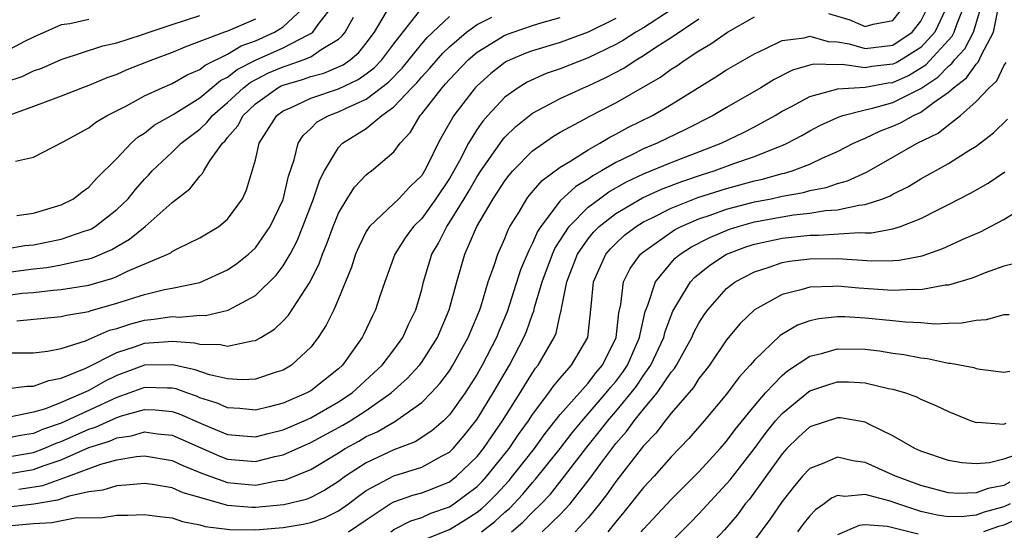
# Model space of a CAD drawing. Units: inches. Extents: x 2505702 to 2508000, y 1521000 to 1524000.
# Drawn here: x 2506590 to 2506661, y 1521703 to 1521740 of the extents above; entities that cross this region are included whole.
import ezdxf

# ---------------------------------------------------------------- set-up
doc = ezdxf.new("R2010")
doc.units = ezdxf.units.IN
doc.header["$MEASUREMENT"] = 0
doc.layers.add('LD25051521_2ft', color=82, linetype='Continuous')

msp = doc.modelspace()

# ---------------------------------------------------------------- linework, layer by layer
at = {"layer": 'LD25051521_2ft'}
for points, elevation in [([(2506588.62, 1521703.38), (2506591, 1521703.604), (2506592.326, 1521703.674), (2506594, 1521704), (2506595.973, 1521704.027), (2506597, 1521704.192), (2506597.813, 1521704.187), (2506599, 1521704.247), (2506600.098, 1521704.098), (2506601, 1521704), (2506601.744, 1521703.744), (2506603, 1521703.501), (2506603.381, 1521703.381), (2506605.153, 1521703.153), (2506607, 1521703.142), (2506609, 1521703.313), (2506610.46, 1521703.54), (2506611, 1521703.665), (2506611.997, 1521704.003), (2506613, 1521704.495), (2506613.722, 1521705), (2506614.435, 1521705.565), (2506615, 1521705.968), (2506617, 1521707.039), (2506619, 1521707.663), (2506620.469, 1521708.469), (2506621, 1521708.734), (2506621.277, 1521709), (2506622.068, 1521709.932), (2506623, 1521711.102), (2506624.158, 1521713), (2506624.461, 1521713.539), (2506625.331, 1521715), (2506626.378, 1521717), (2506626.561, 1521717.439), (2506627, 1521718.677), (2506627.096, 1521718.904), (2506627.15, 1521719.15), (2506627.701, 1521721), (2506628.434, 1521723), (2506628.601, 1521723.399), (2506629.631, 1521725), (2506631, 1521726.383), (2506631.819, 1521727), (2506632.506, 1521727.494), (2506633.789, 1521728.211), (2506635, 1521728.781), (2506637, 1521729.62), (2506640.602, 1521731), (2506642.221, 1521731.779), (2506643, 1521732.189), (2506644.492, 1521733), (2506645, 1521733.3), (2506645.621, 1521733.621), (2506647, 1521734.376), (2506648.86, 1521734.86), (2506649, 1521734.913), (2506650.205, 1521735), (2506651, 1521735.039), (2506652.655, 1521735.345), (2506653, 1521735.383), (2506654.125, 1521735.875), (2506655.365, 1521736.635), (2506657.282, 1521738.718), (2506657.425, 1521739), (2506657.629, 1521739.629), (2506658.177, 1521741)], 7338), ([(2506656.949, 1521741), (2506656.012, 1521739), (2506655, 1521737.906), (2506653.586, 1521737), (2506653.22, 1521736.78), (2506653, 1521736.684), (2506651.486, 1521736.514), (2506651, 1521736.424), (2506649.336, 1521736.664), (2506649, 1521736.644), (2506647.301, 1521736.699), (2506647, 1521736.628), (2506645.748, 1521736.252), (2506644.421, 1521735.579), (2506643.46, 1521735), (2506641, 1521733.573), (2506640.04, 1521733), (2506638.023, 1521731.977), (2506635.993, 1521731), (2506635, 1521730.592), (2506634.161, 1521730.161), (2506633, 1521729.606), (2506631.983, 1521729), (2506631.346, 1521728.654), (2506631, 1521728.404), (2506630.115, 1521727.885), (2506629, 1521726.834), (2506627.587, 1521725), (2506627.359, 1521724.641), (2506627, 1521723.784), (2506626.724, 1521723.276), (2506626.136, 1521721.864), (2506625.161, 1521718.839), (2506624.562, 1521717.438), (2506624.391, 1521717), (2506623.365, 1521715), (2506623, 1521714.363), (2506622.127, 1521713), (2506621, 1521711.429), (2506620.57, 1521711), (2506619.735, 1521710.265), (2506618.522, 1521709.478), (2506617, 1521708.896), (2506615, 1521707.975), (2506613.512, 1521707), (2506613, 1521706.618), (2506612.011, 1521705.99), (2506611, 1521705.469), (2506610.668, 1521705.332), (2506609.053, 1521704.948), (2506607, 1521704.748), (2506606.75, 1521704.75), (2506605, 1521704.897), (2506604.909, 1521704.909), (2506603, 1521705.465), (2506601.797, 1521705.797), (2506601, 1521706.16), (2506599.588, 1521706.412), (2506599, 1521706.488), (2506597.654, 1521706.346), (2506597, 1521706.316), (2506596.006, 1521705.994), (2506595, 1521705.864), (2506593.562, 1521705.562), (2506592.732, 1521705.268), (2506591.017, 1521704.983), (2506589, 1521704.74)], 7340), ([(2506589.693, 1521729.694), (2506591, 1521729.993), (2506593.078, 1521731.078), (2506595, 1521732.117), (2506595.497, 1521732.503), (2506596.312, 1521733), (2506597.695, 1521733.695), (2506599, 1521734.405), (2506600.275, 1521735), (2506601, 1521735.304), (2506602.077, 1521735.923), (2506603, 1521736.309), (2506603.377, 1521736.623), (2506605, 1521737.423), (2506605.983, 1521738.017), (2506607, 1521738.373), (2506608.394, 1521739), (2506609, 1521739.379), (2506610.733, 1521741)], 7366), ([(2506589.794, 1521725.794), (2506591, 1521725.962), (2506593, 1521726.547), (2506593.891, 1521727), (2506594.504, 1521727.495), (2506595, 1521727.836), (2506595.54, 1521728.46), (2506597, 1521729.891), (2506598.039, 1521731), (2506598.549, 1521731.451), (2506599, 1521731.732), (2506599.71, 1521732.29), (2506601.069, 1521733.069), (2506603, 1521734.261), (2506604.489, 1521735.511), (2506605, 1521735.765), (2506605.69, 1521736.31), (2506607.011, 1521736.989), (2506609, 1521737.882), (2506610.817, 1521738.817), (2506611, 1521738.894), (2506611.153, 1521739), (2506611.543, 1521739.543), (2506612.671, 1521741)], 7364), ([(2506589.937, 1521706.063), (2506591.661, 1521706.34), (2506593.531, 1521707), (2506595.861, 1521707.862), (2506597, 1521708.17), (2506598.416, 1521708.416), (2506599, 1521708.469), (2506601, 1521708.134), (2506601.764, 1521707.764), (2506603.196, 1521707.196), (2506605, 1521706.538), (2506607, 1521706.368), (2506608.682, 1521706.682), (2506609, 1521706.716), (2506609.229, 1521706.771), (2506611, 1521707.491), (2506613, 1521708.69), (2506613.49, 1521709), (2506614.465, 1521709.535), (2506615, 1521709.856), (2506615.796, 1521710.204), (2506617.059, 1521710.941), (2506619, 1521712.312), (2506619.69, 1521713), (2506620.318, 1521713.682), (2506621, 1521714.607), (2506621.255, 1521715), (2506622.355, 1521717), (2506622.536, 1521717.464), (2506623.184, 1521719), (2506623.283, 1521719.283), (2506623.801, 1521721), (2506624.259, 1521722.259), (2506624.488, 1521723), (2506625, 1521724.139), (2506625.24, 1521724.76), (2506625.371, 1521725), (2506625.999, 1521725.999), (2506626.59, 1521727), (2506626.763, 1521727.237), (2506627.684, 1521728.316), (2506629, 1521729.28), (2506629.686, 1521729.686), (2506631, 1521730.529), (2506631.855, 1521731), (2506632.57, 1521731.43), (2506633, 1521731.643), (2506633.88, 1521732.12), (2506635.653, 1521733), (2506637, 1521733.788), (2506640.225, 1521735.775), (2506641, 1521736.282), (2506643, 1521737.445), (2506643.821, 1521737.821), (2506645, 1521738.408), (2506646.602, 1521738.602), (2506647, 1521738.715), (2506648.32, 1521738.32), (2506649, 1521738.299), (2506649.845, 1521738.155), (2506651, 1521737.833), (2506653, 1521738.064), (2506654.39, 1521739), (2506655, 1521739.793), (2506655.601, 1521741)], 7342), ([(2506613.712, 1521703), (2506615, 1521703.864), (2506616.735, 1521705), (2506617, 1521705.155), (2506618.371, 1521705.629), (2506619, 1521705.806), (2506619.866, 1521706.135), (2506621, 1521706.608), (2506621.512, 1521707), (2506623, 1521708.425), (2506623.463, 1521709), (2506624.078, 1521709.922), (2506624.833, 1521711), (2506626.101, 1521713), (2506626.434, 1521713.566), (2506627, 1521714.453), (2506627.223, 1521714.777), (2506627.41, 1521715), (2506628.56, 1521717), (2506628.691, 1521717.309), (2506629, 1521718.681), (2506629.071, 1521718.929), (2506629.086, 1521719.086), (2506629.475, 1521721), (2506630.241, 1521723), (2506631, 1521724.104), (2506631.407, 1521724.593), (2506631.813, 1521725), (2506633, 1521725.923), (2506634.932, 1521727.068), (2506636.309, 1521727.691), (2506637.759, 1521728.241), (2506639.26, 1521728.739), (2506640.11, 1521729), (2506641.527, 1521729.527), (2506643, 1521730.042), (2506644.741, 1521730.741), (2506645, 1521730.832), (2506645.378, 1521731), (2506646.436, 1521731.564), (2506647, 1521731.892), (2506647.723, 1521732.277), (2506649, 1521732.858), (2506649.385, 1521733), (2506651, 1521733.402), (2506651.514, 1521733.514), (2506653, 1521733.931), (2506655, 1521734.942), (2506656.248, 1521735.752), (2506657, 1521736.554), (2506657.256, 1521736.745), (2506657.433, 1521737), (2506658.194, 1521737.806), (2506658.803, 1521739), (2506659.417, 1521741)], 7336), ([(2506648.339, 1521740.339), (2506649.881, 1521739.881), (2506651, 1521739.397), (2506651.567, 1521739.567), (2506653, 1521739.846), (2506653.902, 1521741)], 7344), ([(2506589, 1521720.028), (2506590.186, 1521720.186), (2506591, 1521720.247), (2506592.417, 1521720.417), (2506593, 1521720.459), (2506595, 1521720.774), (2506596.723, 1521721.277), (2506597, 1521721.397), (2506597.774, 1521721.774), (2506600.68, 1521723), (2506600.893, 1521723.107), (2506601, 1521723.19), (2506601.404, 1521723.404), (2506603, 1521724.177), (2506604.376, 1521725), (2506605, 1521725.531), (2506606.071, 1521727), (2506606.369, 1521727.631), (2506607, 1521729.809), (2506607.285, 1521731), (2506608.541, 1521733), (2506609, 1521733.335), (2506609.577, 1521733.577), (2506611, 1521734.25), (2506613, 1521734.917), (2506614.422, 1521735.578), (2506615, 1521735.986), (2506615.569, 1521736.431), (2506616.118, 1521737), (2506617, 1521738.168), (2506619, 1521740.721)], 7358), ([(2506637, 1521740.616), (2506635, 1521739.32), (2506634.455, 1521739), (2506633.57, 1521738.43), (2506633, 1521738.114), (2506631, 1521737.14), (2506629, 1521736.358), (2506627.985, 1521736.015), (2506626.601, 1521735.399), (2506625.959, 1521735), (2506625, 1521734.305), (2506623.765, 1521733), (2506623.403, 1521732.597), (2506623, 1521732.015), (2506622.374, 1521731), (2506621.719, 1521729.719), (2506621.203, 1521728.797), (2506621, 1521728.463), (2506620.032, 1521727), (2506619, 1521725.584), (2506618.408, 1521725), (2506617.819, 1521724.181), (2506617.065, 1521723), (2506616.331, 1521721), (2506615.985, 1521719.986), (2506615.677, 1521719), (2506615.447, 1521718.553), (2506614.814, 1521717.186), (2506614.718, 1521717), (2506613.283, 1521715), (2506613, 1521714.742), (2506611, 1521713.164), (2506610.716, 1521713), (2506609, 1521712.262), (2506607.996, 1521711.996), (2506607, 1521711.759), (2506605.873, 1521711.873), (2506605, 1521711.924), (2506604.257, 1521712.257), (2506603, 1521712.658), (2506602.763, 1521712.762), (2506602.057, 1521713), (2506601.291, 1521713.291), (2506601, 1521713.356), (2506600.652, 1521713.348), (2506599, 1521713.394), (2506597.946, 1521713), (2506597, 1521712.679), (2506593, 1521710.836), (2506591.643, 1521710.357), (2506591, 1521710.084), (2506590.062, 1521709.938), (2506589, 1521709.717)], 7348), ([(2506589, 1521721.681), (2506591, 1521721.943), (2506591.952, 1521722.048), (2506593, 1521722.23), (2506594.595, 1521722.595), (2506595, 1521722.659), (2506595.264, 1521722.736), (2506596.655, 1521723.345), (2506597, 1521723.559), (2506597.923, 1521724.077), (2506599.061, 1521725), (2506601, 1521726.722), (2506602.286, 1521727.714), (2506603, 1521728.631), (2506603.186, 1521728.814), (2506603.273, 1521729), (2506603.719, 1521729.718), (2506604.641, 1521731), (2506604.828, 1521731.172), (2506605, 1521731.398), (2506605.739, 1521732.261), (2506606.116, 1521733), (2506607, 1521733.828), (2506608.623, 1521735), (2506608.873, 1521735.127), (2506609, 1521735.182), (2506610.41, 1521735.59), (2506611, 1521735.797), (2506611.952, 1521736.048), (2506613, 1521736.497), (2506613.344, 1521736.656), (2506613.832, 1521737), (2506614.466, 1521737.534), (2506615, 1521738.209), (2506615.596, 1521739), (2506616.468, 1521740.467)], 7360), ([(2506589, 1521735.414), (2506590.184, 1521735.816), (2506591, 1521736.205), (2506591.592, 1521736.408), (2506593, 1521737.032), (2506595.989, 1521738.011), (2506597, 1521738.227), (2506598.797, 1521738.797), (2506599.347, 1521739), (2506601, 1521739.553), (2506603, 1521740.195)], 7370), ([(2506589, 1521707.159), (2506591, 1521707.477), (2506591.768, 1521707.768), (2506593, 1521708.171), (2506595, 1521709.062), (2506596.471, 1521709.529), (2506597, 1521709.765), (2506598.077, 1521709.923), (2506599, 1521710.194), (2506599.945, 1521710.055), (2506601, 1521709.953), (2506604.439, 1521708.439), (2506605, 1521708.228), (2506607, 1521708.052), (2506608.412, 1521708.412), (2506609, 1521708.535), (2506611, 1521709.432), (2506613.319, 1521710.681), (2506613.851, 1521711), (2506615, 1521711.741), (2506616.798, 1521713), (2506617.963, 1521714.037), (2506618.84, 1521715), (2506619, 1521715.219), (2506620.143, 1521717), (2506620.993, 1521719), (2506621.531, 1521721), (2506622.116, 1521723), (2506622.99, 1521725), (2506624.167, 1521727), (2506625, 1521728.285), (2506625.302, 1521728.698), (2506625.574, 1521729), (2506627, 1521730.44), (2506627.786, 1521731), (2506628.506, 1521731.494), (2506629, 1521731.783), (2506630.698, 1521732.698), (2506631.082, 1521732.919), (2506633, 1521733.899), (2506636.235, 1521735.766), (2506637, 1521736.325), (2506637.418, 1521736.582), (2506638.001, 1521737), (2506639, 1521737.653), (2506639.852, 1521738.148), (2506641.053, 1521739), (2506643, 1521740.113)], 7344), ([(2506589, 1521723.397), (2506590.371, 1521723.629), (2506591, 1521723.686), (2506593, 1521724.091), (2506594.654, 1521724.654), (2506595, 1521724.752), (2506595.172, 1521724.828), (2506595.448, 1521725), (2506597, 1521726.21), (2506597.815, 1521727), (2506598.344, 1521727.656), (2506599, 1521728.402), (2506599.298, 1521728.702), (2506599.56, 1521729), (2506601, 1521730.356), (2506601.661, 1521731), (2506603, 1521732.016), (2506603.512, 1521732.488), (2506603.902, 1521733), (2506605, 1521733.935), (2506606.136, 1521735), (2506606.618, 1521735.381), (2506607.942, 1521736.058), (2506609, 1521736.513), (2506609.378, 1521736.622), (2506610.456, 1521737), (2506611, 1521737.228), (2506611.749, 1521737.749), (2506613, 1521738.498), (2506613.272, 1521738.728), (2506613.488, 1521739), (2506614.084, 1521740.085)], 7362), ([(2506589, 1521715.885), (2506591, 1521715.9), (2506592.015, 1521716.015), (2506593, 1521716.216), (2506594.757, 1521716.757), (2506596.485, 1521717.515), (2506597, 1521717.656), (2506598.007, 1521717.993), (2506599, 1521718.258), (2506599.689, 1521718.311), (2506601, 1521718.505), (2506601.535, 1521718.465), (2506603, 1521718.598), (2506603.406, 1521718.594), (2506605.033, 1521718.968), (2506607, 1521720.029), (2506608.509, 1521721.491), (2506609, 1521722.15), (2506609.506, 1521723), (2506610.027, 1521723.973), (2506610.436, 1521725), (2506611.196, 1521727), (2506611.643, 1521728.357), (2506611.978, 1521729), (2506613, 1521730.697), (2506613.297, 1521731), (2506615, 1521732.061), (2506616.131, 1521733), (2506617, 1521733.622), (2506618.285, 1521735), (2506618.643, 1521735.357), (2506619, 1521735.788), (2506619.594, 1521736.406), (2506620.516, 1521737.484), (2506621, 1521737.955), (2506622.225, 1521739), (2506623, 1521739.563), (2506624.069, 1521740.069)], 7354), ([(2506589, 1521713.291), (2506590.52, 1521713.48), (2506591, 1521713.482), (2506592.093, 1521713.907), (2506593, 1521714.059), (2506594.781, 1521714.781), (2506597, 1521715.919), (2506598.358, 1521716.358), (2506599, 1521716.594), (2506600.721, 1521716.72), (2506601, 1521716.727), (2506602.614, 1521716.614), (2506603, 1521716.512), (2506604.496, 1521716.496), (2506605, 1521716.37), (2506606.76, 1521716.76), (2506607, 1521716.773), (2506607.404, 1521717), (2506608.394, 1521717.606), (2506609, 1521718.193), (2506609.391, 1521718.609), (2506610.955, 1521721), (2506611.632, 1521722.368), (2506611.846, 1521723), (2506612.183, 1521723.817), (2506612.604, 1521725), (2506613, 1521725.957), (2506613.626, 1521727), (2506614.159, 1521727.841), (2506615, 1521728.713), (2506615.152, 1521728.848), (2506615.379, 1521729), (2506617, 1521730.379), (2506617.452, 1521731), (2506618.199, 1521731.8), (2506618.9, 1521733), (2506619, 1521733.11), (2506620.473, 1521735), (2506620.731, 1521735.269), (2506621, 1521735.588), (2506622.363, 1521737), (2506623, 1521737.549), (2506625, 1521738.779), (2506625.594, 1521739), (2506627, 1521739.469), (2506627.685, 1521739.685), (2506629, 1521740.067)], 7352), ([(2506589.797, 1521718.203), (2506593, 1521718.499), (2506593.388, 1521718.613), (2506595, 1521718.867), (2506595.092, 1521718.908), (2506597, 1521719.461), (2506599, 1521720.098), (2506600.455, 1521720.455), (2506601, 1521720.551), (2506603, 1521720.972), (2506605, 1521721.868), (2506605.674, 1521722.325), (2506606.504, 1521723), (2506607, 1521723.46), (2506608.075, 1521725), (2506609, 1521726.952), (2506609.381, 1521728.619), (2506609.807, 1521729.807), (2506610.088, 1521731), (2506610.445, 1521731.555), (2506611, 1521732.055), (2506611.469, 1521732.531), (2506612.299, 1521733), (2506613, 1521733.256), (2506613.498, 1521733.498), (2506615, 1521734.161), (2506616.599, 1521735.401), (2506617.593, 1521736.407), (2506619, 1521738.148), (2506619.396, 1521738.604), (2506621, 1521740.141)], 7356), ([(2506616.775, 1521703), (2506617, 1521703.151), (2506618.22, 1521703.78), (2506619, 1521704.032), (2506619.665, 1521704.335), (2506621, 1521704.793), (2506621.329, 1521705), (2506623, 1521706.256), (2506623.373, 1521706.627), (2506623.709, 1521707), (2506625.313, 1521709), (2506625.99, 1521710.01), (2506626.707, 1521711), (2506627, 1521711.448), (2506628.18, 1521713), (2506628.515, 1521713.485), (2506629, 1521714.064), (2506629.82, 1521715), (2506630.994, 1521717), (2506631.239, 1521719.239), (2506631.39, 1521721), (2506632.296, 1521723), (2506632.615, 1521723.384), (2506633, 1521723.77), (2506633.64, 1521724.36), (2506634.467, 1521725), (2506635, 1521725.328), (2506635.628, 1521725.628), (2506637, 1521726.328), (2506638.923, 1521727.077), (2506641, 1521727.745), (2506643, 1521728.295), (2506643.585, 1521728.415), (2506645, 1521728.804), (2506645.167, 1521728.833), (2506645.718, 1521729), (2506647, 1521729.495), (2506647.948, 1521729.948), (2506649, 1521730.406), (2506650.164, 1521731), (2506651, 1521731.369), (2506652.11, 1521731.89), (2506653, 1521732.223), (2506653.535, 1521732.465), (2506654.473, 1521733), (2506655, 1521733.235), (2506655.963, 1521733.963), (2506657, 1521734.669), (2506657.363, 1521735), (2506658.301, 1521735.699), (2506659, 1521736.702), (2506659.157, 1521736.843), (2506659.376, 1521737.376), (2506660.258, 1521739), (2506660.562, 1521740.562)], 7334), ([(2506589, 1521708.379), (2506591, 1521708.721), (2506591.737, 1521709), (2506592.623, 1521709.377), (2506593, 1521709.51), (2506595, 1521710.393), (2506595.461, 1521710.539), (2506597, 1521711.226), (2506597.343, 1521711.343), (2506599, 1521711.809), (2506599.788, 1521711.788), (2506601, 1521711.675), (2506601.505, 1521711.505), (2506603.264, 1521710.737), (2506605, 1521710.013), (2506607, 1521709.83), (2506607.918, 1521710.082), (2506609, 1521710.341), (2506610.523, 1521711), (2506611, 1521711.218), (2506613, 1521712.353), (2506613.977, 1521713), (2506616.144, 1521715), (2506617, 1521716.119), (2506617.647, 1521717), (2506618.059, 1521717.941), (2506618.572, 1521719), (2506619, 1521720.464), (2506619.138, 1521721), (2506619.745, 1521723), (2506620.208, 1521723.792), (2506620.804, 1521725), (2506621, 1521725.275), (2506622.063, 1521727), (2506622.417, 1521727.583), (2506623, 1521728.609), (2506623.257, 1521729), (2506624.798, 1521731.202), (2506625, 1521731.428), (2506625.8, 1521732.2), (2506627, 1521733.156), (2506629, 1521734.223), (2506630.667, 1521735), (2506631, 1521735.133), (2506632.278, 1521735.722), (2506633.585, 1521736.415), (2506634.463, 1521737), (2506635, 1521737.315), (2506635.958, 1521737.958), (2506637, 1521738.627), (2506639, 1521739.961)], 7346), ([(2506595, 1521739.922), (2506593.61, 1521739.61), (2506593, 1521739.534), (2506591, 1521738.646), (2506590.309, 1521738.309), (2506589, 1521737.602)], 7372), ([(2506607, 1521739.935), (2506605, 1521739.075), (2506604.767, 1521739), (2506602.024, 1521737.976), (2506601, 1521737.53), (2506599.572, 1521737), (2506597.721, 1521736.279), (2506597, 1521735.958), (2506596.286, 1521735.714), (2506595, 1521735.168), (2506594.533, 1521735), (2506593, 1521734.385), (2506592.039, 1521734.039), (2506591, 1521733.633), (2506589.225, 1521733)], 7368), ([(2506633, 1521739.996), (2506631, 1521739.004), (2506629, 1521738.252), (2506627, 1521737.65), (2506626.52, 1521737.48), (2506625.377, 1521737), (2506625.121, 1521736.879), (2506625, 1521736.804), (2506623.989, 1521736.011), (2506623, 1521735.142), (2506622.863, 1521735), (2506621.313, 1521733), (2506620.472, 1521731.528), (2506620.2, 1521731), (2506619.452, 1521729.452), (2506619.216, 1521729), (2506619, 1521728.672), (2506618.144, 1521727.856), (2506617.343, 1521727), (2506617, 1521726.662), (2506615.234, 1521725), (2506615, 1521724.627), (2506614.46, 1521723.54), (2506614.235, 1521723), (2506613.937, 1521722.063), (2506613, 1521719.779), (2506612.656, 1521719), (2506612.12, 1521717.88), (2506611.544, 1521717), (2506611, 1521716.304), (2506609.6, 1521715), (2506609, 1521714.646), (2506608.494, 1521714.494), (2506607, 1521713.99), (2506606.053, 1521713.947), (2506605, 1521714.015), (2506603.692, 1521714.308), (2506602.667, 1521714.667), (2506601.034, 1521715.034), (2506599, 1521714.993), (2506597, 1521714.254), (2506596.156, 1521713.844), (2506595, 1521713.185), (2506594.614, 1521713), (2506593, 1521712.317), (2506591.862, 1521711.862), (2506591, 1521711.606), (2506589.266, 1521711.266)], 7350), ([(2506619, 1521702.38), (2506621, 1521703.171), (2506622.14, 1521703.86), (2506623, 1521704.412), (2506623.333, 1521704.667), (2506623.692, 1521705), (2506624.347, 1521705.653), (2506625.302, 1521706.698), (2506625.553, 1521707), (2506627.13, 1521709), (2506627.912, 1521710.088), (2506629, 1521711.442), (2506631, 1521713.717), (2506631.556, 1521714.444), (2506632.036, 1521715), (2506633.035, 1521717), (2506633.219, 1521718.781), (2506633.366, 1521719.366), (2506633.551, 1521721), (2506634.033, 1521721.967), (2506634.789, 1521723), (2506635, 1521723.179), (2506637.246, 1521724.754), (2506637.731, 1521725), (2506639, 1521725.547), (2506639.814, 1521725.814), (2506641, 1521726.241), (2506643, 1521726.767), (2506644.212, 1521727), (2506645, 1521727.172), (2506646.551, 1521727.448), (2506647, 1521727.584), (2506648.188, 1521727.812), (2506649, 1521728.104), (2506649.71, 1521728.29), (2506651.088, 1521728.913), (2506653, 1521729.981), (2506654.752, 1521731), (2506656.272, 1521731.728), (2506657, 1521732.323), (2506657.866, 1521733), (2506659, 1521733.998), (2506659.948, 1521735), (2506660.504, 1521735.496), (2506661, 1521736.565), (2506661.174, 1521736.826)], 7332), ([(2506623.325, 1521703), (2506624.274, 1521703.726), (2506625, 1521704.401), (2506625.325, 1521704.675), (2506626.298, 1521705.702), (2506627, 1521706.547), (2506627.22, 1521706.779), (2506628.989, 1521709), (2506629.861, 1521710.139), (2506630.579, 1521711), (2506632.321, 1521713), (2506632.615, 1521713.385), (2506633, 1521713.831), (2506633.507, 1521714.493), (2506633.847, 1521715), (2506634.726, 1521717), (2506634.752, 1521717.248), (2506635.133, 1521718.867), (2506635.326, 1521719.326), (2506635.861, 1521721), (2506637, 1521722.384), (2506637.295, 1521722.705), (2506637.654, 1521723), (2506638.465, 1521723.535), (2506639.786, 1521724.214), (2506641.203, 1521724.797), (2506641.838, 1521725), (2506643, 1521725.323), (2506645, 1521725.694), (2506645.826, 1521725.826), (2506647, 1521725.951), (2506648.14, 1521726.14), (2506649, 1521726.197), (2506650.538, 1521726.538), (2506651, 1521726.573), (2506652.26, 1521727), (2506652.793, 1521727.208), (2506653, 1521727.328), (2506654.111, 1521727.89), (2506655, 1521728.437), (2506657, 1521729.543), (2506658.48, 1521730.48), (2506659, 1521730.789), (2506660.259, 1521731.741), (2506661.266, 1521732.734)], 7330), ([(2506625.492, 1521703), (2506626.31, 1521703.69), (2506627, 1521704.408), (2506627.613, 1521705), (2506628.288, 1521705.712), (2506629.31, 1521707), (2506630.908, 1521709.092), (2506631.811, 1521710.189), (2506632.426, 1521711), (2506633, 1521711.662), (2506634.114, 1521713), (2506634.498, 1521713.502), (2506635, 1521714.251), (2506635.536, 1521715), (2506636.461, 1521717), (2506636.559, 1521717.441), (2506637.114, 1521718.886), (2506637.487, 1521719.487), (2506638.383, 1521721), (2506638.679, 1521721.321), (2506639.792, 1521722.208), (2506640.996, 1521723), (2506642.457, 1521723.543), (2506643, 1521723.716), (2506645, 1521724.15), (2506647, 1521724.367), (2506647.631, 1521724.369), (2506650.56, 1521724.56), (2506651, 1521724.535), (2506651.462, 1521724.538), (2506653, 1521724.822), (2506653.555, 1521725), (2506655, 1521725.569), (2506656.182, 1521726.182), (2506657, 1521726.583), (2506658.595, 1521727.405), (2506659.876, 1521728.124), (2506661.062, 1521728.938)], 7328), ([(2506627.699, 1521703), (2506629, 1521704.253), (2506629.704, 1521705), (2506631.15, 1521706.85), (2506631.928, 1521707.928), (2506633, 1521709.351), (2506633.782, 1521710.218), (2506634.33, 1521711), (2506635, 1521711.823), (2506635.99, 1521713), (2506637, 1521714.494), (2506637.234, 1521714.766), (2506637.38, 1521715), (2506638.49, 1521717), (2506638.64, 1521717.36), (2506639, 1521718.041), (2506639.371, 1521718.629), (2506639.641, 1521719), (2506641, 1521720.522), (2506641.606, 1521721), (2506643, 1521721.739), (2506644.067, 1521722.067), (2506645, 1521722.391), (2506645.513, 1521722.487), (2506647, 1521722.674), (2506649, 1521722.685), (2506651.473, 1521722.527), (2506653, 1521722.54), (2506653.436, 1521722.564), (2506655.111, 1521722.889), (2506656.597, 1521723.404), (2506658.116, 1521724.116), (2506659.356, 1521724.644), (2506660.044, 1521725), (2506661, 1521725.501), (2506662.352, 1521726.352)], 7326), ([(2506661.705, 1521722.295), (2506661, 1521722.133), (2506659.659, 1521721.659), (2506658.724, 1521721.276), (2506657, 1521720.768), (2506656.757, 1521720.757), (2506655, 1521720.439), (2506654.461, 1521720.461), (2506653, 1521720.382), (2506650.549, 1521720.549), (2506649, 1521720.698), (2506648.665, 1521720.665), (2506647, 1521720.628), (2506646.449, 1521720.449), (2506645, 1521720.104), (2506643.011, 1521719), (2506641.985, 1521718.015), (2506641, 1521716.823), (2506639.757, 1521715), (2506639.435, 1521714.565), (2506639, 1521714.032), (2506638.603, 1521713.397), (2506637, 1521711.547), (2506636.556, 1521711), (2506635.893, 1521710.107), (2506635, 1521709.187), (2506633, 1521706.614), (2506632.341, 1521705.659), (2506631.824, 1521705), (2506631, 1521704.001), (2506630.065, 1521703)], 7324), ([(2506661.372, 1521718.628), (2506661, 1521718.623), (2506659.728, 1521718.272), (2506659, 1521718.221), (2506657.98, 1521718.02), (2506657, 1521718.014), (2506656.032, 1521717.968), (2506655, 1521718.055), (2506653.898, 1521718.102), (2506653, 1521718.206), (2506651, 1521718.396), (2506649.52, 1521718.48), (2506649, 1521718.49), (2506647.65, 1521718.35), (2506647, 1521718.202), (2506646.109, 1521717.891), (2506644.86, 1521717.14), (2506643, 1521715.365), (2506642.696, 1521715), (2506641.884, 1521714.115), (2506641, 1521712.92), (2506639.383, 1521711), (2506638.275, 1521709.725), (2506637, 1521708.403), (2506635.762, 1521707), (2506635, 1521706.187), (2506633.591, 1521704.409), (2506633, 1521703.717), (2506632.42, 1521703)], 7322), ([(2506634.84, 1521703), (2506635, 1521703.195), (2506637, 1521705.318), (2506639, 1521707.321), (2506640.539, 1521709), (2506641, 1521709.527), (2506641.622, 1521710.378), (2506643, 1521712.069), (2506643.799, 1521713), (2506645, 1521714.262), (2506645.4, 1521714.6), (2506647, 1521715.65), (2506647.841, 1521715.841), (2506649, 1521716.183), (2506651, 1521716.149), (2506652.033, 1521716.033), (2506653, 1521715.877), (2506653.78, 1521715.78), (2506655, 1521715.531), (2506655.487, 1521715.487), (2506657, 1521715.156), (2506657.157, 1521715.157), (2506658.836, 1521714.836), (2506659, 1521714.773), (2506659.284, 1521714.716), (2506661, 1521714.505), (2506661.427, 1521714.573)], 7320), ([(2506635.698, 1521701), (2506638.366, 1521703.634), (2506639, 1521704.288), (2506641, 1521706.454), (2506641.251, 1521706.749), (2506643, 1521708.999), (2506643.851, 1521710.149), (2506644.536, 1521711), (2506645, 1521711.531), (2506646.908, 1521713.092), (2506647, 1521713.152), (2506648.382, 1521713.618), (2506649, 1521713.807), (2506649.796, 1521713.796), (2506651, 1521713.728), (2506652.672, 1521713.328), (2506653, 1521713.268), (2506653.912, 1521713), (2506654.71, 1521712.71), (2506655, 1521712.56), (2506656.105, 1521712.105), (2506657, 1521711.657), (2506658.641, 1521711), (2506659, 1521710.878), (2506659.109, 1521710.891), (2506661, 1521710.742), (2506661.175, 1521710.824)], 7318), ([(2506662.904, 1521708.904), (2506661, 1521708.229), (2506659.975, 1521707.975), (2506659, 1521707.886), (2506657.957, 1521707.957), (2506657, 1521708.132), (2506655, 1521708.81), (2506654.572, 1521709), (2506653, 1521709.908), (2506651.252, 1521710.748), (2506651, 1521710.885), (2506649.207, 1521711.207), (2506649, 1521711.219), (2506647, 1521710.553), (2506646.19, 1521709.81), (2506645.355, 1521709), (2506645, 1521708.613), (2506642.647, 1521705.353), (2506642.346, 1521705), (2506641.774, 1521704.226), (2506640.857, 1521703.143), (2506638.859, 1521701)], 7316), ([(2506661.42, 1521706.58), (2506661, 1521706.342), (2506659.873, 1521706.127), (2506659, 1521705.796), (2506657.763, 1521705.763), (2506657, 1521705.805), (2506655, 1521706.333), (2506653.191, 1521707), (2506651, 1521707.991), (2506650.109, 1521708.109), (2506649, 1521708.38), (2506647.891, 1521707.891), (2506647, 1521707.563), (2506646.483, 1521707), (2506645.803, 1521706.197), (2506645, 1521705.178), (2506644.119, 1521703.881), (2506643, 1521702.395)], 7314), ([(2506661.461, 1521705), (2506661, 1521704.787), (2506659.589, 1521704.411), (2506659, 1521704.203), (2506658.104, 1521704.104), (2506657, 1521704.08), (2506656.19, 1521704.19), (2506655, 1521704.464), (2506653.361, 1521705), (2506652.791, 1521705.209), (2506651, 1521705.683), (2506649.534, 1521705.534), (2506649, 1521705.61), (2506648.574, 1521705.426), (2506648.037, 1521705), (2506647.412, 1521704.588), (2506647, 1521704.155), (2506646.487, 1521703.513), (2506646.114, 1521703)], 7312), ([(2506663, 1521704.396), (2506661, 1521703.481), (2506660.62, 1521703.38), (2506659.543, 1521703)], 7310), ([(2506654.828, 1521702.828), (2506652.617, 1521703.383), (2506651, 1521703.495), (2506650.551, 1521703.449), (2506649, 1521702.782)], 7310)]:
    msp.add_lwpolyline(points, dxfattribs=dict(at, elevation=elevation))

doc.saveas('drawing.dxf')
